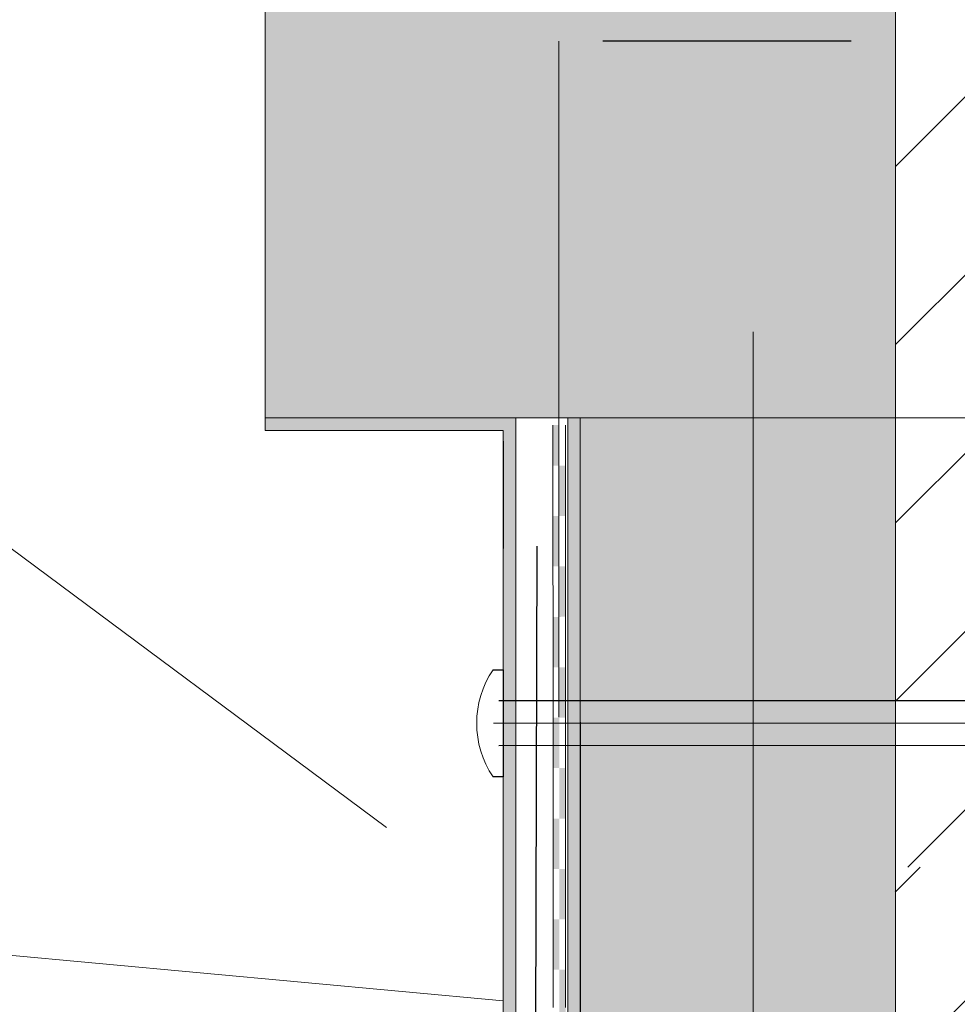
# Model space of a CAD drawing. Units: millimetres. Extents: x 152 to 583, y 6 to 553.
# Drawn here: x 180 to 180, y 161 to 162 of the extents above; entities that cross this region are included whole.
import ezdxf

# ---------------------------------------------------------------- set-up
doc = ezdxf.new("R2010")
doc.units = ezdxf.units.MM
for name, pattern in [('DGN Style 2', [1.270376796760106, 0.7622260780560636, -0.5081507187040425]), ('DGN Style 3', [1.7785275154641487, 1.270376796760106, -0.5081507187040425]), ('DGN Style 4', [2.03387325161293, 1.016301437408085, -0.5081507187040425, 0.001270376796760106, -0.5081507187040425]), ('VERDECKT', [0.375, 0.25, -0.125])]:
    doc.linetypes.add(name, pattern=pattern)
for name, color, linetype in [('05 Text', 3, 'Continuous'), ('07 Füllungen', 2, 'Continuous'), ('09 Detalie', 6, 'Continuous'), ('14 Bemassung', 120, 'Continuous')]:
    doc.layers.add(name, color=color, linetype=linetype)
doc.styles.get("Standard").update_dxf_attribs({"font": 'ARIAL.TTF'})
doc.styles.add('Style-Verdana', font='verdana.TTF')
doc.linetypes.add('{ Batten }', pattern='A,-0.079,[1,dgnlstyle.shx,S=0.0025075,R=0,X=0,Y=0],-0.079', length=0.158)
doc.dimstyles.get("Standard").update_dxf_attribs({"dimtxt": 0.18, "dimasz": 0.18, "dimexe": 0.18, "dimexo": 0.0625, "dimgap": 0.09, "dimtad": 0, "dimtih": 1, "dimtoh": 1, "dimzin": 0, "dimdsep": 46, "dimtxsty": 'Standard', "dimcen": 0.09, "dimadec": 0, "dimazin": 0, "dimtfac": 1, "dimtofl": 0, "dimtmove": 0, "dimatfit": 3, "dimfxl": 0, "dimtolj": 1, "dimtzin": 0, "dimarcsym": 0})

# ---------------------------------------------------------------- blocks, each defined once
blk = doc.blocks.new('*D3015')
at = {"layer": '14 Bemassung', "linetype": 'Continuous', "lineweight": 0}
blk.add_line((179.7918129639561, 161.5226476133084), (179.7918064927262, 161.6298594191476), dxfattribs=at)
at = {"layer": '14 Bemassung', "color": 0, "linetype": 'Continuous', "lineweight": -2}
blk.add_line((179.8382230060869, 161.629862220816), (179.7988064927135, 161.6298598416627), dxfattribs=at)
at = {"layer": '14 Bemassung', "color": 0, "linetype": 'Continuous'}
for points in [[(179.7988064222943, 161.6310265083272), (179.7988065631327, 161.6286931749981), (179.7918064927262, 161.6298594191476)], [(179.8382229356677, 161.6310288874805), (179.8382230765061, 161.6286955541514), (179.8452230060742, 161.6298626433311)]]:
    blk.add_solid(points, dxfattribs=at)
at = {"layer": 'DEFPOINTS', "color": 0, "linetype": 'Continuous'}
for p in [(179.7918064927262, 161.6298594191476), (179.8452230060742, 161.6298626433314), (179.7918129639561, 161.5226476133084)]:
    blk.add_point(p, dxfattribs=at)
at = {"layer": '14 Bemassung', "color": 0, "linetype": 'Continuous', "lineweight": 0, "insert": (179.8185136382054, 161.6482707021259), "char_height": 0.02, "attachment_point": 5, "rotation": 0.003458333333411784, "style": 'Style-Verdana'}
blk.add_mtext('0', dxfattribs=at)

msp = doc.modelspace()

# ---------------------------------------------------------------- hatches: boundary and pattern name
at = {"layer": '07 Füllungen', "linetype": 'Continuous', "lineweight": 0}
for color, points in [(6, [(179.8452266112801, 161.5701335661216), (179.7452266114616, 161.5701275301931), (179.7451771115011, 162.3902158732748), (179.8451771113189, 162.3902219092059)]), (6, [(179.7850192308372, 161.3785625609386), (179.7830192308411, 161.3785624402194), (179.7830077886867, 161.5681298106335), (179.7452267321802, 161.5681275301975), (179.7452266114616, 161.5701275301931), (179.7850076679639, 161.5701299313492)]), (251, [(179.7932266113743, 161.570130427439), (179.7952266113698, 161.5701305481579), (179.7952387347656, 161.3692767459714), (179.7932387347698, 161.3692766252523)]), (101, [(179.79522661137, 161.570130548158), (179.8452266112798, 161.5701335661234), (179.8452506630826, 161.1716564251493), (179.8452511372329, 161.1638009617573), (179.795250858161, 161.1684229437847)])]:
    msp.add_hatch(color=color, dxfattribs=at).paths.add_polyline_path(points)
h = msp.add_hatch(dxfattribs=at)
h.set_pattern_fill('MUSTER02', color=256, angle=20.25, style=0)
h.set_pattern_definition([(45.00345833333334, (179.9640851122647, 161.8986019716935), (-0.200019999635639, -1.207306783836126e-05), [0.0002059327414153973, -0.2826650640044511]), (45.00345833333334, (179.9640868194836, 161.8703177004974), (-0.200019999635639, -1.207306783836126e-05), [0.04020593274136206, -0.2426650640045044]), (45.00345833333334, (179.9640885267025, 161.8420334293013), (-0.200019999635639, -1.207306783836126e-05), [0.08020593274136141, -0.2026650640045051]), (45.00345833333334, (179.9640902339215, 161.8137491581052), (-0.200019999635639, -1.207306783836126e-05), [0.1202059327412817, -0.1626650640045847]), (45.00345833333334, (179.9640919411402, 161.78546488691), (-0.200019999635639, -1.207306783836126e-05), [0.1602059327411494, -0.1226650640047171]), (45.00345833333334, (179.9640936483592, 161.7571806157139), (-0.200019999635639, -1.207306783836126e-05), [0.2002059327412014, -0.08266506400466508]), (45.00345833333334, (179.9640953555781, 161.7288963445178), (-0.200019999635639, -1.207306783836126e-05), [0.24020593274099, -0.04266506400487648]), (45.00345833333334, (179.9640970627971, 161.7006120733217), (-0.200019999635639, -1.207306783836126e-05), [0.2802059327409103, -0.002665064004956148]), (45.00345833333334, (179.9905169617055, 161.6987491831749), (-0.200019999635639, -1.207306783836126e-05), [0.2454794922080123, -0.03739150453785424]), (45.00345833333334, (180.0188012329013, 161.6987508903946), (-0.200019999635639, -1.207306783836126e-05), [0.2054794922078549, -0.07739150453801162]), (45.00345833333334, (180.0470855040973, 161.6987525976135), (-0.200019999635639, -1.207306783836126e-05), [0.1654794922076712, -0.1173915045381953]), (45.00345833333334, (180.0753697752933, 161.6987543048322), (-0.200019999635639, -1.207306783836126e-05), [0.1254794922076981, -0.1573915045381684]), (45.00345833333334, (180.1036540464894, 161.6987560120511), (-0.200019999635639, -1.207306783836126e-05), [0.0854794922074617, -0.1973915045384048]), (45.00345833333334, (180.1319383176855, 161.6987577192699), (-0.200019999635639, -1.207306783836126e-05), [0.04547949220743601, -0.2373915045384305]), (45.00345833333334, (180.1602225888815, 161.6987594264887), (-0.200019999635639, -1.207306783836126e-05), [0.005479492207383975, -0.2773915045384825])])
h.paths.add_polyline_path([(179.8452348106314, 161.4342911838124), (179.943753810672, 161.4342971303504), (179.9437542389667, 161.4272013643786), (179.8452352389267, 161.4271954178457), (179.8452506630826, 161.1716564251493), (179.8452511372329, 161.1638009617573), (179.8452853296892, 160.597319009055), (180.0952853292547, 160.5973340988813), (180.095177110885, 162.3902369990314), (179.8451771113189, 162.3902219092059), (179.8452266112802, 161.5701335661236), (179.8452293200146, 161.525256727717), (179.9437483200554, 161.5252626742551), (179.9437487483498, 161.5181669082842), (179.8452297483099, 161.5181609617503)])

# ---------------------------------------------------------------- linework, layer by layer
at = {"layer": '05 Text', "linetype": 'Continuous', "lineweight": 0}
msp.add_line((179.7644709994484, 161.5051326101023), (179.5587938349832, 161.6579815012984), dxfattribs=at)
at = {"layer": '07 Füllungen', "color": 6, "linetype": 'Continuous', "lineweight": 0, "flags": 128}
for points in [[(179.7932266113743, 161.570130427439), (179.7952266113698, 161.5701305481579), (179.7952387347656, 161.3692767459714), (179.7932387347698, 161.3692766252523)], [(179.79522661137, 161.570130548158), (179.8452266112798, 161.5701335661234), (179.8452506630826, 161.1716564251493), (179.8452511372329, 161.1638009617573), (179.795250858161, 161.1684229437847)]]:
    msp.add_lwpolyline(points, close=True, dxfattribs=at)
at = {"layer": '09 Detalie', "linetype": 'Continuous', "lineweight": 0}
for p, q in [((179.7451771115011, 162.3902158732748), (179.7452267321802, 161.5681275301975)), ((179.8451771113189, 162.3902219092059), (179.845251137233, 161.1638009617564)), ((177.4871377380731, 161.6898290534411), (179.7830132529829, 161.4776003306821)), ((179.7452266114616, 161.5701275301931), (179.8452266112803, 161.5701335661217)), ((179.7850192308372, 161.3785625609386), (179.7850076679639, 161.5701299313492)), ((179.7932266113743, 161.570130427439), (179.7932387236035, 161.3694616252515)), ((179.7952266113703, 161.5701305481581), (179.7952508581616, 161.168422943783)), ((179.7452267321802, 161.5681275301965), (179.7830077886867, 161.5681298106335)), ((179.7830192308411, 161.3785624402194), (179.7830077886865, 161.5681298106334)), ((179.7908931909408, 161.5685463110704), (179.7908931661811, 161.5689565948762)), ((179.7908933116592, 161.5665463110747), (179.7908931909408, 161.5685463110704)), ((179.7928931909372, 161.5685464317888), (179.7928931661775, 161.5689567155945)), ((179.7928933116557, 161.5665464317931), (179.7928931909372, 161.5685464317888)), ((179.790893432378, 161.5645463110781), (179.7908933116592, 161.5665463110747)), ((179.7928934323745, 161.5645464317965), (179.7928933116557, 161.5665464317931)), ((179.7908935530968, 161.5625463110816), (179.790893432378, 161.5645463110781)), ((179.7928935530933, 161.5625464317999), (179.7928934323745, 161.5645464317965)), ((179.7908936738155, 161.560546311085), (179.7908935530968, 161.5625463110816)), ((179.792893673812, 161.5605464318034), (179.7928935530933, 161.5625464317999)), ((179.790893794534, 161.5585463110893), (179.7908936738155, 161.560546311085)), ((179.7928937945305, 161.5585464318077), (179.792893673812, 161.5605464318034)), ((179.7908939152528, 161.5565463110927), (179.790893794534, 161.5585463110893)), ((179.7928939152491, 161.5565464318111), (179.7928937945305, 161.5585464318077)), ((179.7908940359715, 161.5545463110962), (179.7908939152528, 161.5565463110927)), ((179.7928940359679, 161.5545464318145), (179.7928939152491, 161.5565464318111)), ((179.7908941566899, 161.5525463111005), (179.7908940359715, 161.5545463110962)), ((179.7928941566863, 161.5525464318188), (179.7928940359679, 161.5545464318145)), ((179.7908942774087, 161.5505463111039), (179.7908941566899, 161.5525463111005)), ((179.7928942774051, 161.5505464318223), (179.7928941566863, 161.5525464318188)), ((179.7908943981274, 161.5485463111073), (179.7908942774087, 161.5505463111039)), ((179.7928943981239, 161.5485464318257), (179.7928942774051, 161.5505464318223)), ((179.7908945188459, 161.5465463111116), (179.7908943981274, 161.5485463111073)), ((179.7928945188426, 161.5465464318292), (179.7928943981239, 161.5485464318257)), ((179.7908946395646, 161.5445463111151), (179.7908945188459, 161.5465463111116)), ((179.7928946395611, 161.5445464318335), (179.7928945188426, 161.5465464318292)), ((179.7908947602834, 161.5425463111185), (179.7908946395646, 161.5445463111151)), ((179.7928947602799, 161.5425464318369), (179.7928946395611, 161.5445464318335)), ((179.7908948810022, 161.540546311122), (179.7908947602834, 161.5425463111185)), ((179.7928948809985, 161.5405464318403), (179.7928947602799, 161.5425464318369)), ((179.7908950017206, 161.5385463111263), (179.7908948810022, 161.540546311122)), ((179.792895001717, 161.5385464318446), (179.7928948809985, 161.5405464318403)), ((179.7908951224394, 161.5365463111297), (179.7908950017206, 161.5385463111263)), ((179.7928951224357, 161.5365464318481), (179.792895001717, 161.5385464318446)), ((179.790895243158, 161.5345463111331), (179.7908951224394, 161.5365463111297)), ((179.7928952431545, 161.5345464318515), (179.7928951224357, 161.5365464318481)), ((179.7908953638765, 161.5325463111374), (179.790895243158, 161.5345463111331)), ((179.792895363873, 161.5325464318558), (179.7928952431545, 161.5345464318515)), ((179.7908954845953, 161.5305463111409), (179.7908953638765, 161.5325463111374)), ((179.7928954845918, 161.5305464318592), (179.792895363873, 161.5325464318558)), ((179.7908956053141, 161.5285463111443), (179.7908954845953, 161.5305463111409)), ((179.7928956053105, 161.5285464318627), (179.7928954845918, 161.5305464318592)), ((179.7908957260328, 161.5265463111477), (179.7908956053141, 161.5285463111443)), ((179.7928957260293, 161.5265464318661), (179.7928956053105, 161.5285464318627)), ((179.7908958467513, 161.5245463111521), (179.7908957260328, 161.5265463111477)), ((179.7928958467476, 161.5245464318704), (179.7928957260293, 161.5265464318661)), ((179.79089596747, 161.5225463111555), (179.7908958467513, 161.5245463111521)), ((179.7928959674664, 161.5225464318738), (179.7928958467476, 161.5245464318704)), ((179.7908960881888, 161.5205463111589), (179.79089596747, 161.5225463111555)), ((179.7928960881852, 161.5205464318773), (179.7928959674664, 161.5225464318738)), ((179.7908962089072, 161.5185463111632), (179.7908960881888, 161.5205463111589)), ((179.7928962089036, 161.5185464318816), (179.7928960881852, 161.5205464318773)), ((179.7908963296259, 161.5165463111666), (179.7908962089072, 161.5185463111632)), ((179.7928963296224, 161.516546431885), (179.7928962089036, 161.5185464318816)), ((179.7908964503447, 161.5145463111701), (179.7908963296259, 161.5165463111666)), ((179.7928964503411, 161.5145464318884), (179.7928963296224, 161.516546431885)), ((179.7908965710635, 161.5125463111735), (179.7908964503447, 161.5145463111701)), ((179.7928965710599, 161.5125464318919), (179.7928964503411, 161.5145464318884)), ((179.7908966917819, 161.5105463111778), (179.7908965710635, 161.5125463111735)), ((179.7928966917784, 161.5105464318962), (179.7928965710599, 161.5125464318919)), ((179.7908968125007, 161.5085463111813), (179.7908966917819, 161.5105463111778)), ((179.7928968124971, 161.5085464318996), (179.7928966917784, 161.5105464318962)), ((179.7908969332194, 161.5065463111847), (179.7908968125007, 161.5085463111813)), ((179.7928969332158, 161.506546431903), (179.7928968124971, 161.5085464318996)), ((179.7908970539379, 161.504546311189), (179.7908969332194, 161.5065463111847)), ((179.7928970539343, 161.5045464319073), (179.7928969332158, 161.506546431903)), ((179.7908971746566, 161.5025463111924), (179.7908970539379, 161.504546311189)), ((179.792897174653, 161.5025464319108), (179.7928970539343, 161.5045464319073)), ((179.7908972953753, 161.5005463111959), (179.7908971746566, 161.5025463111924)), ((179.7928972953718, 161.5005464319142), (179.792897174653, 161.5025464319108)), ((179.7908974160938, 161.4985463112002), (179.7908972953753, 161.5005463111959)), ((179.7928974160906, 161.4985464319177), (179.7928972953718, 161.5005464319142)), ((179.7908975368126, 161.4965463112036), (179.7908974160938, 161.4985463112002)), ((179.792897536809, 161.496546431922), (179.7928974160906, 161.4985464319177)), ((179.7908976575313, 161.494546311207), (179.7908975368126, 161.4965463112036)), ((179.7928976575278, 161.4945464319254), (179.792897536809, 161.496546431922)), ((179.7908977782501, 161.4925463112105), (179.7908976575313, 161.494546311207)), ((179.7928977782466, 161.4925464319289), (179.7928976575278, 161.4945464319254)), ((179.7908978989685, 161.4905463112148), (179.7908977782501, 161.4925463112105)), ((179.7928978989649, 161.4905464319331), (179.7928977782466, 161.4925464319289)), ((179.7908980196873, 161.4885463112182), (179.7908978989685, 161.4905463112148)), ((179.7928980196837, 161.4885464319366), (179.7928978989649, 161.4905464319331)), ((179.7908981404061, 161.4865463112217), (179.7908980196873, 161.4885463112182)), ((179.7928981404024, 161.48654643194), (179.7928980196837, 161.4885464319366)), ((179.7908982611244, 161.484546311226), (179.7908981404061, 161.4865463112217)), ((179.7928982611209, 161.4845464319443), (179.7928981404024, 161.48654643194)), ((179.7908983818432, 161.4825463112294), (179.7908982611244, 161.484546311226)), ((179.7928983818396, 161.4825464319478), (179.7928982611209, 161.4845464319443)), ((179.790898502562, 161.4805463112328), (179.7908983818432, 161.4825463112294)), ((179.7928985025584, 161.4805464319512), (179.7928983818396, 161.4825464319478)), ((179.7908986232807, 161.4785463112362), (179.790898502562, 161.4805463112328)), ((179.7928986232772, 161.4785464319546), (179.7928985025584, 161.4805464319512)), ((179.7908987439992, 161.4765463112406), (179.7908986232807, 161.4785463112362)), ((179.7928987439956, 161.4765464319589), (179.7928986232772, 161.4785464319546))]:
    msp.add_line(p, q, dxfattribs=at)
at = {"layer": '09 Detalie', "linetype": '{ Batten }', "lineweight": 0, "ltscale": 0.14}
msp.add_line((179.8226373642679, 161.5837765880503), (179.8226612810087, 161.18753706298), dxfattribs=at)
at = {"layer": '09 Detalie', "color": 6, "linetype": 'Continuous'}
for p, q in [((179.7829882911834, 161.5663900427087), (179.7829893172915, 161.5493900427399)), ((179.7813904780146, 161.5301593722251), (179.7829904780357, 161.5301594688002)), ((179.7829904780357, 161.5301594688002), (179.7829915041438, 161.5131594688313)), ((179.7829915041438, 161.5131594688313), (179.7813915041228, 161.5131593722564))]:
    msp.add_line(p, q, dxfattribs=at)
at = {"layer": '09 Detalie', "linetype": 'DGN Style 3', "lineweight": 30}
msp.add_line((179.7879703301447, 161.3752183886151), (179.7883641622068, 161.5497826071781), dxfattribs=at)
at = {"layer": '09 Detalie', "color": 6, "linetype": 'VERDECKT'}
for p, q in [((179.7823185635316, 161.5252529304683), (179.9437483200554, 161.5252626742551)), ((179.7823189918267, 161.5181571645035), (179.94374874835, 161.5181669082872))]:
    msp.add_line(p, q, dxfattribs=at)
at = {"layer": '09 Detalie', "linetype": 'DGN Style 4', "lineweight": 0}
msp.add_line((179.9515086129252, 161.5216696404214), (179.7814615560385, 161.5216593764997), dxfattribs=at)
at = {"layer": '09 Detalie', "linetype": 'Continuous', "lineweight": 0}
msp.add_arc((179.793947874517, 161.521660130166), 0.01516328864382849, 145.9086186745718, 214.0982979954237, dxfattribs=at)
for points in [[(179.7908935531009, 161.5625463110831), (179.7908931661811, 161.5689565948762), (179.791893553099, 161.5625463714427), (179.7918931661791, 161.5689566552357)], [(179.7918940359735, 161.5545463714573), (179.791893553099, 161.5625463714427), (179.7928940359719, 161.554546431816), (179.7928935530974, 161.5625464318015)], [(179.7908945188497, 161.546546311113), (179.7908940359755, 161.5545463110977), (179.7918945188481, 161.5465463714718), (179.7918940359735, 161.5545463714573)], [(179.7908954845988, 161.5305463111422), (179.7908950017243, 161.5385463111276), (179.7918954845972, 161.5305463715009), (179.7918950017227, 161.5385463714864)], [(179.7918959674714, 161.5225463715163), (179.7918954845972, 161.5305463715009), (179.7928959674697, 161.522546431875), (179.7928954845952, 161.5305464318606)], [(179.7908964503479, 161.5145463111712), (179.7908959674733, 161.5225463111567), (179.791896450346, 161.5145463715309), (179.7918959674714, 161.5225463715163)], [(179.7918969332204, 161.5065463715454), (179.791896450346, 161.5145463715309), (179.7928969332188, 161.5065464319042), (179.7928964503442, 161.5145464318896)], [(179.7908974160966, 161.4985463112012), (179.7908969332224, 161.5065463111858), (179.7918974160949, 161.4985463715599), (179.7918969332204, 161.5065463715454)], [(179.7908983818456, 161.4825463112303), (179.7908978989711, 161.4905463112157), (179.791898381844, 161.4825463715891), (179.7918978989695, 161.4905463715745)], [(179.7918988647183, 161.4745463716044), (179.791898381844, 161.4825463715891), (179.7928988647166, 161.4745464319632), (179.7928983818421, 161.4825464319487)]]:
    msp.add_solid(points, dxfattribs=at)
at = {"layer": '09 Detalie', "linetype": 'Continuous', "lineweight": 0, "extrusion": (0, 0, -1)}
for points in [[(-179.7918950017227, 161.5385463714864), (-179.7918945188481, 161.5465463714718), (-179.7928950017207, 161.538546431846), (-179.7928945188465, 161.5465464318306)], [(-179.7918978989695, 161.4905463715745), (-179.7918974160949, 161.4985463715599), (-179.7928978989676, 161.4905464319341), (-179.7928974160934, 161.4985464319187)]]:
    msp.add_solid(points, dxfattribs=at)
at = {"layer": '14 Bemassung', "linetype": 'DGN Style 2', "lineweight": 0}
msp.add_line((179.8452266112801, 161.5701335661216), (180.2013832887781, 161.5701550634905), dxfattribs=at)

# ---------------------------------------------------------------- dimensions: what is measured, and where the dimension line sits
at = {"layer": '14 Bemassung', "linetype": 'Continuous', "lineweight": 0}
dim = msp.add_linear_dim(base=(179.7918064927262, 161.6298594191476), p1=(179.8452230060742, 161.6298626433314), p2=(179.7918129639561, 161.5226476133084), angle=180.0034583333334, dimstyle='Standard', override={"dimtxt": 0.02, "dimasz": 0.006999999999999999, "dimexe": 0, "dimexo": 0, "dimgap": 0.008, "dimtad": 1, "dimtih": 0, "dimtoh": 0, "dimdec": 0, "dimzin": 3, "dimlunit": 5, "dimtxsty": 'Style-Verdana', "dimclre": 256, "dimtdec": 0, "dimtofl": 1, "dimfrac": 2, "dimtolj": 0, "dimtzin": 3, "dimlwe": 0}, dxfattribs=at)
dim.commit()
dim.dimension.update_dxf_attribs({"geometry": '*D3015', "text_midpoint": (179.8185147494003, 161.6298610312393), "dimtype": 160})

doc.saveas('drawing.dxf')
